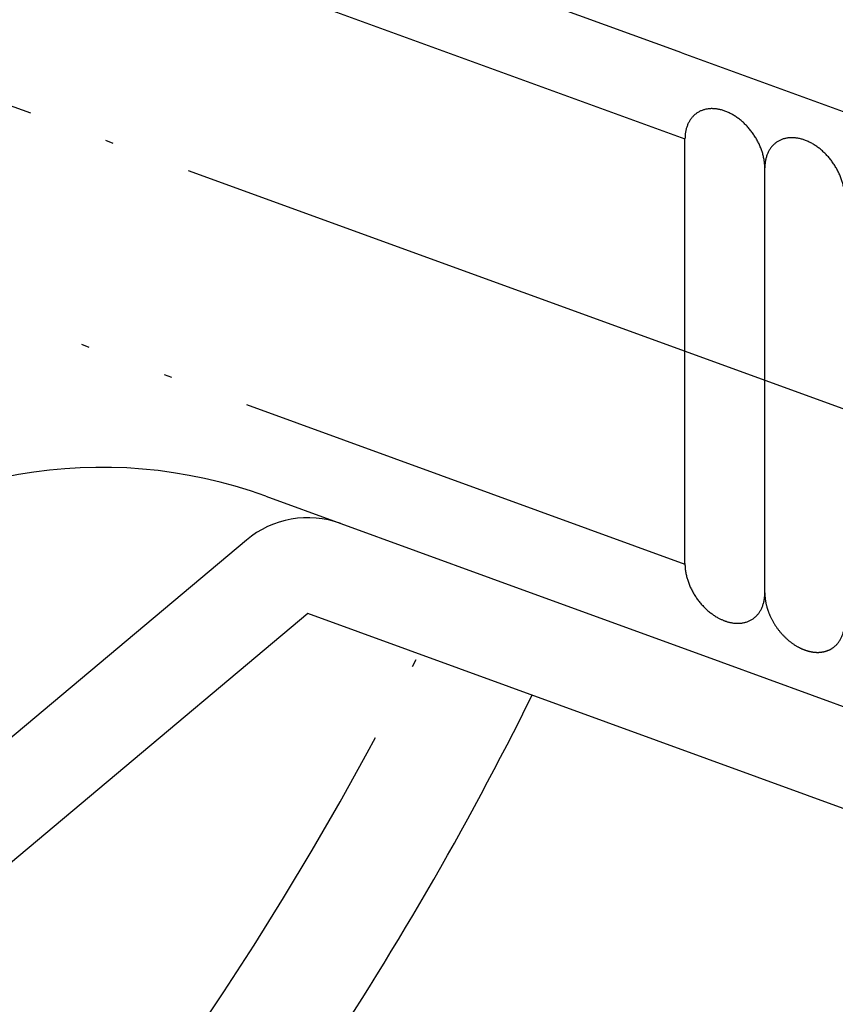
# Model space of a CAD drawing. Units: inches. Extents: x -1346 to -814, y -2340 to -1975.
# Drawn here: x -881 to -871, y -2245 to -2233 of the extents above; entities that cross this region are included whole.
import ezdxf

# ---------------------------------------------------------------- set-up
doc = ezdxf.new("R2010")
doc.units = ezdxf.units.IN
doc.linetypes.add('DOT_CENTER', pattern=[14, 12, -1, 0, -1])
doc.linetypes.add('PHANTOM', pattern=[13, 10, -1, 0, -1, 0, -1])
doc.layers.add('1', color=7, linetype='Continuous')

# ---------------------------------------------------------------- blocks, each defined once
blk = doc.blocks.new('_____YASSY_A___O____19', base_point=(-2508.012, -785.5851))
at = {"color": 3, "linetype": 'Continuous'}
for p, q in [((-872.6258, -2233.0489), (-875.4449, -2232.0229)), ((-872.6258, -2233.0489), (-869.7449, -2234.0975)), ((-877.839, -2238.6007), (-875.0199, -2239.6268)), ((-878.0811, -2239.1511), (-881.9113, -2242.365)), ((-877.3098, -2240.0704), (-881.14, -2243.2843)), ((-867.9128, -2243.4906), (-877.3098, -2240.0704)), ((-872.139, -2240.6753), (-866.5627, -2242.705))]:
    blk.add_line(p, q, dxfattribs=at)
at = {"color": 2, "linetype": 'Continuous'}
blk.add_line((-875.0199, -2239.6268), (-872.139, -2240.6753), dxfattribs=at)
at = {"color": 7, "linetype": 'Continuous'}
blk.add_arc((-912.5852, -2222.2295), 91, -179.055521, -0.944479, dxfattribs=at)
at = {"color": 3, "linetype": 'Continuous'}
for centre, radius, end in [((-879.8911, -2244.2389), 6, -110), ((-877.3098, -2240.0704), 1.2, 130)]:
    blk.add_arc(centre, radius, 70, end, dxfattribs=at)
at = {"layer": '1', "color": 2, "linetype": 'DOT_CENTER'}
blk.add_line((-841.0319, -2248.2728), (-912.5852, -2222.2295), dxfattribs=at)
at = {"layer": '1', "color": 2, "linetype": 'PHANTOM'}
for p, q in [((-890.4822, -2227.6139), (-872.587, -2234.1234)), ((-890.4822, -2232.9348), (-872.587, -2239.4503))]:
    blk.add_line(p, q, dxfattribs=at)
at = {"layer": '1', "color": 7, "linetype": 'Continuous'}
for p, q in [((-872.587, -2239.4503), (-872.587, -2234.1234)), ((-872.587, -2239.4503), (-872.587, -2234.1234)), ((-872.587, -2239.4443), (-872.587, -2234.1285)), ((-871.587, -2239.8143), (-871.587, -2234.4874)), ((-871.587, -2239.8143), (-871.587, -2234.4874))]:
    blk.add_line(p, q, dxfattribs=at)
for radius, start, end in [(93, 179.075834, -0.924166), (42.5, -41.38948, -26.34923)]:
    blk.add_arc((-912.5852, -2222.2295), radius, start, end, dxfattribs=at)
at = {"layer": '1', "color": 4, "linetype": 'PHANTOM'}
blk.add_arc((-912.5852, -2222.2295), 41, -42.20229, -26.58252, dxfattribs=at)
at = {"layer": '1', "color": 7, "linetype": 'Continuous'}
for points, knots in [([(-871.587, -2234.4912), (-871.587, -2234.4873), (-871.5871, -2234.4794), (-871.5875, -2234.4655), (-871.5884, -2234.4495), (-871.59, -2234.4314), (-871.5921, -2234.4134), (-871.595, -2234.3931), (-871.5989, -2234.3707), (-871.6042, -2234.3462), (-871.6103, -2234.3218), (-871.6173, -2234.2974), (-871.6252, -2234.273), (-871.634, -2234.2485), (-871.6436, -2234.2243), (-871.6541, -2234.2002), (-871.6654, -2234.1764), (-871.6775, -2234.1527), (-871.6904, -2234.1293), (-871.704, -2234.1064), (-871.7183, -2234.0838), (-871.7334, -2234.0616), (-871.7491, -2234.0398), (-871.7654, -2234.0186), (-871.7823, -2233.998), (-871.7999, -2233.9779), (-871.818, -2233.9584), (-871.8366, -2233.9396), (-871.8556, -2233.9216), (-871.875, -2233.9043), (-871.895, -2233.8876), (-871.9153, -2233.8718), (-871.9358, -2233.8569), (-871.9566, -2233.8428), (-871.9779, -2233.8295), (-871.9992, -2233.8172), (-872.0207, -2233.8058), (-872.0422, -2233.7954), (-872.0641, -2233.7858), (-872.0859, -2233.7773), (-872.1076, -2233.7699), (-872.1292, -2233.7635), (-872.1511, -2233.758), (-872.1727, -2233.7536), (-872.1941, -2233.7503), (-872.2151, -2233.7481), (-872.2363, -2233.7469), (-872.2571, -2233.7468), (-872.2774, -2233.7477), (-872.2973, -2233.7497), (-872.3171, -2233.7529), (-872.3364, -2233.7571), (-872.3552, -2233.7623), (-872.3734, -2233.7686), (-872.3911, -2233.7759), (-872.4083, -2233.7844), (-872.4248, -2233.7937), (-872.4407, -2233.8041), (-872.4559, -2233.8155), (-872.4703, -2233.8278), (-872.4841, -2233.8411), (-872.4971, -2233.8552), (-872.5092, -2233.8702), (-872.5206, -2233.886), (-872.5311, -2233.9027), (-872.5408, -2233.9202), (-872.5495, -2233.9382), (-872.5574, -2233.9571), (-872.5644, -2233.9766), (-872.5705, -2233.9969), (-872.5756, -2234.0175), (-872.5811, -2234.0453), (-872.5858, -2234.0806), (-872.5866, -2234.1092), (-872.587, -2234.1234)], [0, 0, 0, 0, 0.0117801, 0.0235603, 0.0417036, 0.0598476, 0.0780079, 0.0961686, 0.1212489, 0.1463301, 0.1714049, 0.1964795, 0.2225032, 0.2485271, 0.2745474, 0.3005674, 0.3271888, 0.3538104, 0.3804302, 0.4070499, 0.4338753, 0.4607009, 0.4875265, 0.5143519, 0.5409715, 0.5675914, 0.5942131, 0.6208344, 0.6468544, 0.6728747, 0.6988986, 0.7249222, 0.7499968, 0.7750715, 0.8001523, 0.8252327, 0.8490981, 0.8729635, 0.8968378, 0.9207117, 0.9432215, 0.9657311, 0.9882527, 1.0107741, 1.0319347, 1.0530947, 1.0742691, 1.0954438, 1.1154417, 1.1354383, 1.155449, 1.1754611, 1.1946666, 1.2138698, 1.2330822, 1.252297, 1.2712236, 1.2901475, 1.3090713, 1.327998, 1.3472128, 1.3664252, 1.3856284, 1.4048338, 1.4248459, 1.4448567, 1.4648532, 1.4848511, 1.5060258, 1.5272003, 1.5483606, 1.5695209, 1.6123107, 1.6551005, 1.6551005, 1.6551005, 1.6551005]), ([(-870.587, -2234.8552), (-870.587, -2234.8512), (-870.5871, -2234.8434), (-870.5875, -2234.8295), (-870.5884, -2234.8135), (-870.59, -2234.7954), (-870.5921, -2234.7774), (-870.595, -2234.7571), (-870.5989, -2234.7347), (-870.6042, -2234.7101), (-870.6103, -2234.6858), (-870.6173, -2234.6614), (-870.6252, -2234.6369), (-870.634, -2234.6124), (-870.6436, -2234.5883), (-870.6541, -2234.5642), (-870.6654, -2234.5403), (-870.6775, -2234.5166), (-870.6904, -2234.4933), (-870.704, -2234.4703), (-870.7183, -2234.4477), (-870.7334, -2234.4255), (-870.7491, -2234.4038), (-870.7654, -2234.3826), (-870.7823, -2234.362), (-870.7999, -2234.3419), (-870.818, -2234.3224), (-870.8366, -2234.3036), (-870.8556, -2234.2856), (-870.875, -2234.2683), (-870.895, -2234.2516), (-870.9153, -2234.2358), (-870.9358, -2234.2208), (-870.9566, -2234.2068), (-870.9779, -2234.1935), (-870.9992, -2234.1811), (-871.0207, -2234.1698), (-871.0422, -2234.1594), (-871.0641, -2234.1498), (-871.0859, -2234.1413), (-871.1076, -2234.1339), (-871.1292, -2234.1274), (-871.1511, -2234.122), (-871.1727, -2234.1176), (-871.1941, -2234.1143), (-871.2151, -2234.112), (-871.2363, -2234.1108), (-871.2571, -2234.1107), (-871.2774, -2234.1117), (-871.2973, -2234.1137), (-871.3171, -2234.1168), (-871.3364, -2234.121), (-871.3552, -2234.1263), (-871.3734, -2234.1325), (-871.3911, -2234.1399), (-871.4083, -2234.1483), (-871.4248, -2234.1577), (-871.4407, -2234.1681), (-871.4559, -2234.1794), (-871.4703, -2234.1918), (-871.4841, -2234.205), (-871.4971, -2234.2192), (-871.5092, -2234.2341), (-871.5206, -2234.25), (-871.5311, -2234.2667), (-871.5408, -2234.2842), (-871.5495, -2234.3022), (-871.5574, -2234.321), (-871.5644, -2234.3406), (-871.5705, -2234.3609), (-871.5756, -2234.3814), (-871.5811, -2234.4093), (-871.5858, -2234.4446), (-871.5866, -2234.4731), (-871.587, -2234.4874)], [0, 0, 0, 0, 0.0117801, 0.0235603, 0.0417036, 0.0598476, 0.0780079, 0.0961686, 0.1212489, 0.1463301, 0.1714049, 0.1964795, 0.2225032, 0.2485271, 0.2745474, 0.3005674, 0.3271888, 0.3538104, 0.3804302, 0.4070499, 0.4338753, 0.4607009, 0.4875265, 0.5143519, 0.5409715, 0.5675914, 0.5942131, 0.6208344, 0.6468544, 0.6728747, 0.6988986, 0.7249222, 0.7499968, 0.7750715, 0.8001523, 0.8252327, 0.8490981, 0.8729635, 0.8968378, 0.9207117, 0.9432215, 0.9657311, 0.9882527, 1.0107741, 1.0319347, 1.0530947, 1.0742691, 1.0954438, 1.1154417, 1.1354383, 1.155449, 1.1754611, 1.1946666, 1.2138698, 1.2330822, 1.252297, 1.2712236, 1.2901475, 1.3090713, 1.327998, 1.3472128, 1.3664252, 1.3856284, 1.4048338, 1.4248459, 1.4448567, 1.4648532, 1.4848511, 1.5060258, 1.5272003, 1.5483606, 1.5695209, 1.6123107, 1.6551005, 1.6551005, 1.6551005, 1.6551005]), ([(-872.587, -2239.4443), (-872.587, -2239.4451), (-872.587, -2239.4466), (-872.587, -2239.456), (-872.5866, -2239.4727), (-872.5852, -2239.4965), (-872.5828, -2239.5202), (-872.5794, -2239.5443), (-872.5751, -2239.5686), (-872.5699, -2239.5931), (-872.5638, -2239.6175), (-872.5568, -2239.6419), (-872.5489, -2239.6663), (-872.54, -2239.6908), (-872.5304, -2239.715), (-872.52, -2239.739), (-872.5087, -2239.7629), (-872.4965, -2239.7866), (-872.4837, -2239.8099), (-872.4701, -2239.8329), (-872.4557, -2239.8555), (-872.4407, -2239.8777), (-872.425, -2239.8995), (-872.4086, -2239.9207), (-872.3917, -2239.9413), (-872.3742, -2239.9614), (-872.3561, -2239.9809), (-872.3375, -2239.9996), (-872.3185, -2240.0177), (-872.299, -2240.035), (-872.279, -2240.0517), (-872.2588, -2240.0675), (-872.2382, -2240.0824), (-872.2174, -2240.0965), (-872.1962, -2240.1098), (-872.1765, -2240.1212), (-872.1584, -2240.1308), (-872.1422, -2240.139), (-872.1257, -2240.1466), (-872.111, -2240.1529), (-872.0982, -2240.158), (-872.0874, -2240.1621), (-872.0764, -2240.166), (-872.0638, -2240.1701), (-872.0495, -2240.1744), (-872.0334, -2240.1787), (-872.0172, -2240.1825), (-871.9994, -2240.186), (-871.98, -2240.189), (-871.9589, -2240.1912), (-871.9378, -2240.1924), (-871.917, -2240.1925), (-871.8966, -2240.1916), (-871.8767, -2240.1896), (-871.8569, -2240.1864), (-871.8376, -2240.1822), (-871.8189, -2240.177), (-871.8007, -2240.1707), (-871.7829, -2240.1633), (-871.7601, -2240.1521), (-871.7329, -2240.1358), (-871.7136, -2240.1195), (-871.7039, -2240.1114)], [0, 0, 0, 0, 0.0022327, 0.0044653, 0.0283376, 0.0522128, 0.0760783, 0.0999438, 0.1250243, 0.1501049, 0.1751797, 0.2002543, 0.2262779, 0.2523018, 0.278322, 0.3043421, 0.3309634, 0.3575851, 0.3842049, 0.4108246, 0.43765, 0.4644756, 0.4913012, 0.5181266, 0.5447463, 0.5713661, 0.5979877, 0.6246091, 0.6506291, 0.6766493, 0.7026733, 0.728697, 0.7537716, 0.7788464, 0.8039276, 0.8290079, 0.8471687, 0.8653289, 0.8834727, 0.9016162, 0.9132227, 0.9248288, 0.9364351, 0.9480418, 0.9646554, 0.9812696, 0.9979124, 1.0145553, 1.0357151, 1.0568761, 1.0780509, 1.0992253, 1.119223, 1.1392195, 1.1592303, 1.1792423, 1.1984477, 1.217651, 1.2368638, 1.2560783, 1.2939104, 1.3317425, 1.3317425, 1.3317425, 1.3317425]), ([(-871.7039, -2240.1114), (-871.6947, -2240.1025), (-871.6763, -2240.0846), (-871.6569, -2240.0587), (-871.6429, -2240.0366), (-871.6332, -2240.0191), (-871.6245, -2240.001), (-871.6167, -2239.9822), (-871.6097, -2239.9627), (-871.6035, -2239.9424), (-871.5985, -2239.9218), (-871.5946, -2239.9025), (-871.5918, -2239.8846), (-871.5898, -2239.8681), (-871.5884, -2239.8515), (-871.5875, -2239.837), (-871.5871, -2239.8246), (-871.5871, -2239.8177), (-871.587, -2239.8143)], [0, 0, 0, 0, 0.03840042, 0.07680081, 0.0968128, 0.11682368, 0.13682027, 0.15681787, 0.17799226, 0.19916707, 0.22032819, 0.24148789, 0.25813067, 0.27477358, 0.29138822, 0.30800145, 0.31832605, 0.32865065, 0.32865065, 0.32865065, 0.32865065]), ([(-871.587, -2239.8121), (-871.587, -2239.8122), (-871.587, -2239.8124), (-871.587, -2239.8166), (-871.5869, -2239.8247), (-871.5865, -2239.8366), (-871.5859, -2239.8486), (-871.5851, -2239.8605), (-871.584, -2239.8723), (-871.5827, -2239.8842), (-871.5811, -2239.896), (-871.5793, -2239.908), (-871.5773, -2239.9202), (-871.575, -2239.9326), (-871.5725, -2239.9448), (-871.5698, -2239.9571), (-871.5668, -2239.9693), (-871.5637, -2239.9814), (-871.5603, -2239.9935), (-871.5567, -2240.0057), (-871.5529, -2240.0179), (-871.5487, -2240.0303), (-871.5444, -2240.0425), (-871.5399, -2240.0547), (-871.5352, -2240.0669), (-871.5303, -2240.0789), (-871.5252, -2240.0909), (-871.5193, -2240.1042), (-871.5125, -2240.1189), (-871.5046, -2240.1348), (-871.4965, -2240.1506), (-871.488, -2240.1662), (-871.4792, -2240.1816), (-871.47, -2240.1968), (-871.4605, -2240.2119), (-871.4507, -2240.2269), (-871.4406, -2240.2417), (-871.4302, -2240.2562), (-871.4195, -2240.2705), (-871.4086, -2240.2846), (-871.3973, -2240.2984), (-871.3859, -2240.312), (-871.3741, -2240.3253), (-871.3621, -2240.3383), (-871.3498, -2240.3511), (-871.3374, -2240.3636), (-871.3248, -2240.3757), (-871.312, -2240.3875), (-871.299, -2240.3989), (-871.2857, -2240.4101), (-871.2722, -2240.421), (-871.2586, -2240.4315), (-871.245, -2240.4415), (-871.2313, -2240.4511), (-871.2174, -2240.4604), (-871.2033, -2240.4693), (-871.1889, -2240.4779), (-871.1758, -2240.4855), (-871.1638, -2240.492), (-871.153, -2240.4975), (-871.1421, -2240.5029), (-871.1312, -2240.508), (-871.1202, -2240.513), (-871.1092, -2240.5176), (-871.0982, -2240.522), (-871.0874, -2240.5261), (-871.0764, -2240.5299), (-871.0656, -2240.5335), (-871.0548, -2240.5368), (-871.0441, -2240.5398), (-871.0334, -2240.5426), (-871.0226, -2240.5452), (-871.0118, -2240.5475), (-871.0011, -2240.5496), (-870.9904, -2240.5513), (-870.98, -2240.5528), (-870.9695, -2240.5541), (-870.9589, -2240.5551), (-870.9484, -2240.5558), (-870.9378, -2240.5562), (-870.9272, -2240.5564), (-870.9168, -2240.5564), (-870.9066, -2240.556), (-870.8966, -2240.5554), (-870.8867, -2240.5545), (-870.8767, -2240.5534), (-870.8668, -2240.5519), (-870.857, -2240.5502), (-870.8472, -2240.5482), (-870.8375, -2240.546), (-870.8281, -2240.5435), (-870.8189, -2240.5408), (-870.8098, -2240.5378), (-870.8008, -2240.5345), (-870.7918, -2240.531), (-870.783, -2240.5272), (-870.7743, -2240.5231), (-870.7658, -2240.5187), (-870.7574, -2240.5142), (-870.7493, -2240.5094), (-870.7413, -2240.5043), (-870.7326, -2240.4984), (-870.7232, -2240.4916), (-870.7134, -2240.4837), (-870.7071, -2240.4782), (-870.7039, -2240.4754)], [0, 0, 0, 0, 0.0003436, 0.0006873, 0.0126343, 0.0245818, 0.0365094, 0.0484369, 0.0603624, 0.0722879, 0.0842292, 0.0961705, 0.1087194, 0.1212684, 0.1338008, 0.1463331, 0.1588641, 0.171395, 0.1839399, 0.1964847, 0.2095042, 0.2225237, 0.2355286, 0.2485336, 0.2615378, 0.2745419, 0.2875588, 0.3005758, 0.3183289, 0.3360822, 0.3538197, 0.371557, 0.3893088, 0.4070606, 0.4249496, 0.4428385, 0.4607127, 0.4785869, 0.4964759, 0.5143648, 0.5321167, 0.5498684, 0.5676058, 0.5853432, 0.6030964, 0.6208496, 0.6382019, 0.6555541, 0.6728916, 0.6902293, 0.7075847, 0.72494, 0.7416625, 0.7583849, 0.7750916, 0.7917986, 0.8085263, 0.8252536, 0.837366, 0.8494781, 0.8615736, 0.8736693, 0.8857664, 0.8978635, 0.9094697, 0.921076, 0.9326825, 0.944289, 0.9553656, 0.9664421, 0.9775209, 0.9885999, 0.999702, 1.010804, 1.0213965, 1.031989, 1.0425589, 1.0531289, 1.0637021, 1.0742754, 1.0848779, 1.0954803, 1.1054941, 1.1155078, 1.1254936, 1.1354795, 1.1454687, 1.1554578, 1.1654815, 1.1755052, 1.1851256, 1.1947458, 1.2043325, 1.2139193, 1.2235082, 1.233097, 1.2427238, 1.2523505, 1.2618332, 1.2713158, 1.2807609, 1.290206, 1.3028241, 1.3154422, 1.3280603, 1.3280603, 1.3280603, 1.3280603]), ([(-870.7039, -2240.4754), (-870.6947, -2240.4664), (-870.6763, -2240.4486), (-870.6569, -2240.4226), (-870.6429, -2240.4006), (-870.6332, -2240.383), (-870.6245, -2240.365), (-870.6167, -2240.3462), (-870.6097, -2240.3266), (-870.6035, -2240.3063), (-870.5985, -2240.2858), (-870.5946, -2240.2665), (-870.5918, -2240.2486), (-870.5898, -2240.2321), (-870.5884, -2240.2155), (-870.5875, -2240.2002), (-870.5871, -2240.1863), (-870.587, -2240.1778), (-870.587, -2240.1736)], [0, 0, 0, 0, 0.03840042, 0.07680081, 0.0968128, 0.11682368, 0.13682027, 0.15681787, 0.17799227, 0.19916707, 0.22032817, 0.24148789, 0.2581307, 0.27477358, 0.29138815, 0.30800144, 0.32065508, 0.33330872, 0.33330872, 0.33330872, 0.33330872])]:
    blk.add_open_spline(points, degree=3, knots=knots, dxfattribs=at)
blk = doc.blocks.new('atari-020220__2002_02_21_16_03_56__20', base_point=(16164.448, 8382.294))
at = {"layer": '1'}
blk.add_blockref('_____YASSY_A___O____19', (-2508.012, -785.585), dxfattribs=at)
blk = doc.blocks.new('_d__PB__21', base_point=(620.654, -455.148))
blk.add_blockref('atari-020220__2002_02_21_16_03_56__20', (16164.448, 8382.294))
blk = doc.blocks.new('atari-1__2002_02_21_20_52_36__22', base_point=(19188.814, 8132.981))
at = {"layer": '1'}
blk.add_blockref('_d__PB__21', (620.654, -455.148), dxfattribs=at)
blk = doc.blocks.new('kentou__2005_03_01_11_46_18__23', base_point=(-4375.482, 512.156))
blk.add_blockref('atari-1__2002_02_21_20_52_36__22', (19188.814, 8132.981))
blk = doc.blocks.new('wv-cf45_appearance__2005_08_02_13_00_54__24', base_point=(-242.198, 955.285))
blk.add_blockref('kentou__2005_03_01_11_46_18__23', (-4375.482, 512.156))
blk = doc.blocks.new('wv-q135_20050823__2005_08_23_21_52_06__25', base_point=(1718.493, -1760.4))
blk.add_blockref('wv-cf45_appearance__2005_08_02_13_00_54__24', (-242.198, 955.285))
blk = doc.blocks.new('housou_hansita__2005_07_22_11_24_42__26', base_point=(3072.111, -4470.243))
blk.add_blockref('wv-q135_20050823__2005_08_23_21_52_06__25', (1718.493, -1760.4))
blk = doc.blocks.new('q136_v11an783a2__2006_05_25_10_33_35__27', base_point=(1695.059, -3243.645))
blk.add_blockref('housou_hansita__2005_07_22_11_24_42__26', (3072.111, -4470.243))
blk = doc.blocks.new('_________x____28', base_point=(613.066, -2266.048))
blk.add_blockref('q136_v11an783a2__2006_05_25_10_33_35__27', (1695.059, -3243.645))
blk = doc.blocks.new('appearanse__2009_04_06_10_57_38', base_point=(-120.498, -252.532))
at = {"layer": '1'}
blk.add_blockref('_________x____28', (613.066, -2266.048), dxfattribs=at)

msp = doc.modelspace()

# ---------------------------------------------------------------- block references
msp.add_blockref('appearanse__2009_04_06_10_57_38', (-120.498, -252.532))

doc.saveas('drawing.dxf')
